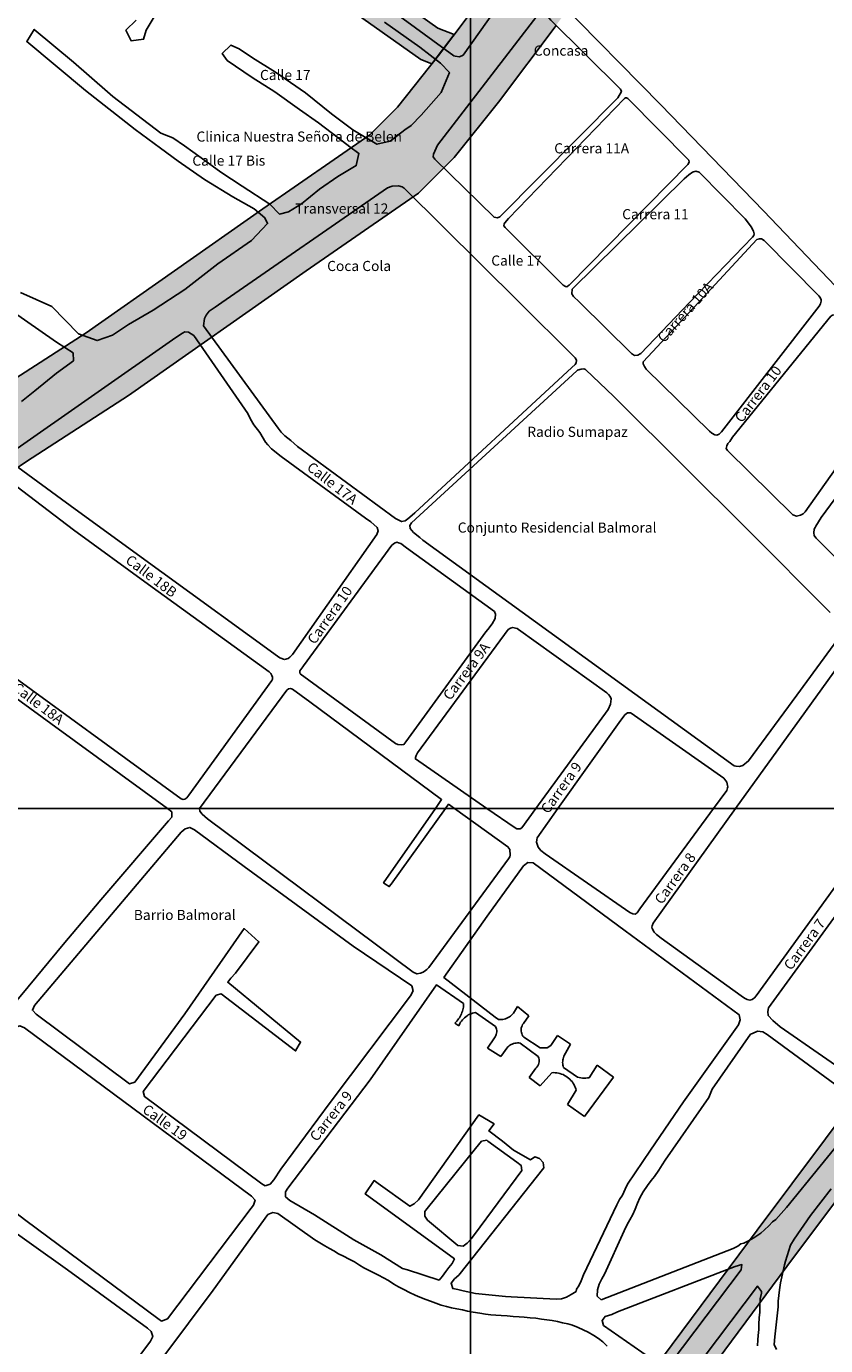
# Model space of a CAD drawing. Extents: x 960800 to 970862, y 969300 to 973700.
# Drawn here: x 967824 to 968140, y 970788 to 971309 of the extents above; entities that cross this region are included whole.
import ezdxf

# ---------------------------------------------------------------- set-up
doc = ezdxf.new("R2010")
doc.units = 0
for name, color, linetype in [('MANZANAS', 252, 'CONTINUOUS'), ('PLANVIAL', 5, 'CONTINUOUS'), ('REGILLA', 9, 'CONTINUOUS')]:
    doc.layers.add(name, color=color, linetype=linetype)
doc.styles.add('ROMANS', font='romans.shx')

msp = doc.modelspace()

# ---------------------------------------------------------------- hatches: boundary and pattern name
at = {"layer": 'PLANVIAL'}
for color, points in [(150, [(967703.108, 970097.236), (967700.934, 970085.421), (967651.087, 969756.622), (967670.168, 969762.394), (967719.28, 970086.35), (967738.382, 970181.377), (967757.358, 970236.389), (967799.932, 970338.947), (967837.481, 970426.634), (967864.499, 970406.214), (967899.563, 970379.068), (967922.35, 970364.47), (967966.762, 970334.475), (968009.434, 970306.908), (968045.995, 970288.991), (968082.207, 970269.038), (968121.552, 970248.136), (968139.623, 970238.224), (968172.537, 970223.581), (968206.94, 970211.395), (968243.637, 970195.683), (968269.258, 970183.296), (968271.879, 970202.022), (968251.101, 970212.068), (968213.494, 970228.17), (968179.211, 970240.313), (968147.624, 970254.365), (968130.103, 970263.976), (968090.773, 970284.87), (968054.304, 970304.964), (968018.309, 970322.604), (967976.684, 970349.494), (967932.243, 970379.509), (967909.948, 970393.792), (967875.435, 970420.511), (967846.312, 970442.523), (967889.486, 970502.15), (967903.284, 970520.113), (967968.73, 970610.057), (967971.26, 970613.851), (968086.828, 970767.651), (968127.604, 970822.535), (968168.364, 970876.915), (968249.265, 970984.724), (968312.604, 971085.553), (968376.398, 971199.261), (968433.481, 971245.404), (968442.23, 971258.531), (968450.763, 971290.092), (968455.046, 971316.771), (968463.091, 971389.467), (968474.31, 971480.63), (968499.007, 971653.493), (968476.582, 971720.955), (968469.203, 971717.311), (968460.09, 971713.505), (968480.588, 971651.84), (968456.466, 971483.002), (968445.212, 971391.556), (968437.204, 971319.19), (968433.14, 971293.878), (968425.621, 971266.067), (968420.027, 971257.675), (968362.392, 971211.085), (968297.124, 971094.749), (968234.42, 970994.931), (968153.964, 970887.715), (968113.178, 970833.3), (968072.408, 970778.425), (967956.566, 970624.259), (967953.959, 970620.35), (967888.867, 970530.893), (967875.056, 970512.912), (967832.045, 970453.511), (967800.613, 970478.13), (967788.799, 970487.523), (967780.074, 970496.24), (967771.076, 970506.97), (967760.633, 970523.96), (967745.103, 970552.911), (967731.093, 970577.745), (967727.728, 970584.773), (967710.259, 970618.524), (967688.035, 970665.766), (967666.689, 970707.254), (967636.636, 970762.845), (967617.998, 970799.555), (967596.145, 970844.902), (967569.717, 970897.05), (967554.107, 970925.412), (967542.257, 970938), (967526.927, 970928.024), (967539.437, 970914.735), (967553.799, 970888.639), (967580.008, 970836.926), (967601.864, 970791.573), (967620.691, 970754.489), (967650.768, 970698.856), (967671.883, 970657.815), (967694.116, 970610.553), (967711.614, 970576.748), (967715.118, 970569.428), (967729.331, 970544.233), (967745.021, 970514.985), (967756.433, 970496.417), (967766.792, 970484.066), (967776.799, 970474.069), (967789.462, 970464), (967822.739, 970437.936), (967783.346, 970345.94), (967740.522, 970242.78), (967720.972, 970186.107)]), (201, [(967526.927, 970928.024), (967542.257, 970938), (967573.926, 970963.047), (967630.401, 971003.83), (967737.972, 971078.107), (967824.508, 971137.127), (967864.784, 971163.172), (967935.02, 971212.457), (967979.452, 971243.188), (967993.52, 971257.242), (968011.028, 971279.232), (968033.762, 971309.515), (968072.286, 971363.063), (968102.262, 971406.32), (968141.297, 971459.422), (968182.435, 971514.495), (968214.769, 971548.692), (968190.866, 971567.078), (968159.442, 971533.842), (968117.193, 971477.283), (968077.843, 971423.752), (968047.779, 971380.369), (968009.587, 971327.283), (967987.292, 971297.584), (967971.112, 971277.261), (967960.163, 971266.323), (967917.872, 971237.073), (967848.017, 971188.055), (967807.908, 971162.119), (967720.997, 971102.843), (967613.095, 971028.337), (967555.83, 970986.984), (967523.746, 970961.608), (967503.825, 970951.064), (967497.099, 970948.356), (967431.874, 970928.56), (967337.579, 970900.216), (967275.761, 970880.824), (967164.518, 970848.309), (967078.876, 970820.294), (967065.145, 970815.879), (966984.213, 970790.653), (966947.789, 970779.332), (966899.111, 970772.038), (966832.727, 970764.103), (966839.259, 970734.778), (966907.397, 970743.411), (966954.503, 970750.004), (966993.129, 970762.009), (967079.29, 970788.865), (967081.697, 970789.652), (967095.46, 970794.154), (967173.392, 970819.647), (967284.459, 970852.112), (967346.387, 970871.537), (967440.549, 970899.842), (967507.076, 970920.033)]), (31, [(967993.487, 971305.883), (967987.016, 971308.457), (967948.034, 971336.158), (967907.913, 971364.807), (967837.669, 971415.92), (967764.063, 971469.434), (967724.896, 971498.083), (967648.436, 971554.931), (967640.083, 971543.697), (967716.587, 971486.816), (967755.814, 971458.122), (967829.434, 971404.598), (967899.726, 971353.45), (967939.911, 971324.756), (967980.278, 971296.07), (967984.689, 971294.316)])]:
    msp.add_hatch(color=color, dxfattribs=at).paths.add_polyline_path(points)

# ---------------------------------------------------------------- linework, layer by layer
at = {"layer": 'MANZANAS'}
for points in [[(967796.398, 971444.5), (967835.898, 971499.148), (967837.75, 971501.148), (967852.602, 971520.648), (967853.5, 971520.648), (967854.297, 971520.25), (967854.453, 971520.148), (967873.547, 971506.102), (967930.797, 971464.25), (967994.398, 971416.852), (968049.547, 971375.953), (968050.25, 971374.953), (968050.297, 971374.352), (968050.352, 971373.25), (968050.297, 971372.898), (967997.047, 971297.797), (967995.648, 971297.148)], [(967995.648, 971297.148), (967993.898, 971297.398), (967993.398, 971297.547), (967949.953, 971329.398), (967905, 971362), (967851.297, 971401), (967795.602, 971441.453)], [(968145, 971205.797), (968144.25, 971206.453), (968115.75, 971236.25), (968075.148, 971278.102), (968034.453, 971319.5)], [(967867.784, 971311.532), (967863.788, 971307.635), (967865.857, 971303.383), (967870.781, 971304.017), (967871.834, 971307.634), (967876.066, 971314.864)], [(968010.602, 971233.398), (968009.25, 971233.703), (967985.852, 971256.648), (967985.25, 971257.547), (967985.352, 971258.648), (967986.953, 971262.148), (968026.148, 971313.102), (968027.75, 971313.898), (968029.352, 971313.648), (968030.352, 971313.102), (968031.75, 971311.602), (968059.25, 971284.25), (968059.602, 971283.352), (968058.148, 971280.852), (968011.5, 971233.852), (968010.602, 971233.398)], [(967880.589, 971265.715), (967877.547, 971266.898), (967858.648, 971281.398), (967856.453, 971283.25), (967843.047, 971294.953), (967827.547, 971307.953), (967824.602, 971303.148), (967847.75, 971283.797), (967867.5, 971268.398), (967877.482, 971260.936)], [(967965.934, 971310.816), (967979.953, 971300.896), (967988.093, 971294.618), (967991.591, 971290.886), (967988.356, 971283.023), (967980.437, 971274.065), (967976.488, 971270.015), (967974.015, 971268.256), (967968.183, 971263.749), (967962.939, 971262.515), (967953.469, 971268.22), (967945.079, 971274.607), (967934.711, 971282.814), (967922.926, 971291.007), (967913.862, 971296.752), (967908.536, 971300.227), (967905.183, 971301.728), (967901.862, 971298.473), (967903.764, 971295.642), (967913.664, 971288.914), (967922.577, 971283.223), (967932.369, 971276.244), (967939.926, 971270.942), (967947.621, 971265.08), (967952.238, 971261.572), (967955.865, 971258.9), (967954.782, 971254.12), (967947.488, 971249.852), (967940.274, 971244.721), (967933.145, 971238.981), (967928.054, 971235.77), (967924.441, 971234.951), (967920.594, 971238.894), (967909.742, 971246.001), (967901.331, 971251.527), (967893.53, 971257.19), (967886.867, 971261.862), (967882.342, 971265.013), (967880.589, 971265.715)], [(968038, 971206.203), (968037.5, 971206.25), (968036.602, 971206.797), (968013.602, 971229.648), (968013.148, 971230.297), (968013.25, 971231.047), (968013.5, 971231.453), (968015, 971233.148), (968060.797, 971280.648), (968061.203, 971280.852), (968061.602, 971280.898), (968062.148, 971280.648), (968086.203, 971256.297), (968086.352, 971255.453), (968085.797, 971254.5), (968039, 971206.898), (968038.648, 971206.648), (968038, 971206.203)], [(967877.482, 971260.936), (967884.487, 971255.8), (967894.879, 971248.553), (967905.99, 971241.693), (967914.526, 971237.075), (967918.685, 971233.478), (967919.791, 971231.173), (967913.348, 971224.555), (967900.158, 971215.224), (967887.048, 971205.082), (967874.546, 971196.999), (967864.788, 971191.325), (967858.458, 971187.134), (967852.38, 971184.91), (967845.009, 971187.576), (967834.456, 971198.47), (967822.096, 971203.944)], [(968111.453, 971225.852), (968111.898, 971226.453), (968112, 971227.102), (968111.75, 971228.203), (968111.547, 971228.602), (968111.148, 971229.5), (968110.602, 971230.352), (968108.453, 971233.047), (968090.25, 971251.453), (968089.047, 971251.898), (968087.703, 971251.547), (968086.25, 971250.5), (968084.352, 971248.852), (968040.102, 971205.25), (968040, 971203.398), (968040.703, 971202.352), (968042.852, 971200.297), (968043.156, 971200)], [(968019.289, 971200), (967973.797, 971245.148), (967973, 971245.648), (967971.453, 971246.148), (967968.953, 971245.953), (967967.148, 971245.25), (967901.742, 971200)], [(968086.555, 971200), (968111.453, 971225.852)], [(968138.391, 971200), (968138.5, 971200.453), (968138.5, 971201.047), (968138.148, 971201.953), (968137.648, 971202.602), (968116, 971224.547), (968114.953, 971225.148), (968114.102, 971225.203), (968113.148, 971224.852), (968090.07, 971200)], [(967812.207, 971201.108), (967836.375, 971184.354), (967842.895, 971180.039), (967843.071, 971176.998), (967836.369, 971172.108), (967827.791, 971165.089), (967822.521, 971160.82)], [(967901.742, 971200), (967899, 971198.102), (967896.703, 971196.547), (967895.5, 971195), (967894.797, 971193.648), (967894.398, 971190.797), (967923.953, 971150.352), (967925.148, 971148.797), (967926.602, 971147.297), (967928.898, 971145.398), (967931.602, 971143.047), (967970.25, 971114.648), (967972.703, 971113.398), (967974.148, 971113.75), (967975.25, 971114.453), (967976.953, 971115.953), (967977.898, 971116.797), (968040.047, 971174.25)], [(968040.047, 971174.25), (968041.297, 971175.5), (968041.703, 971176.203), (968041.797, 971177.047), (968041.648, 971177.5), (968041.25, 971178.102), (968040.547, 971178.898), (968019.289, 971200)], [(968043.156, 971200), (968063.602, 971179.797), (968064.75, 971179.102), (968066.047, 971179.148), (968067.047, 971179.75), (968067.203, 971179.898), (968086.555, 971200)], [(968090.07, 971200), (968068.25, 971176.5), (968068.25, 971175.797), (968068.703, 971174.648), (968069.398, 971173.703), (968094.453, 971149.148)], [(968094.453, 971149.148), (968095.352, 971148.352), (968096.453, 971147.75), (968097.297, 971147.602), (968098.25, 971147.953), (968098.898, 971148.547), (968099.148, 971148.898), (968137.797, 971198.5), (968138.25, 971199.398), (968138.391, 971200)], [(968128.75, 971115.602), (968127.352, 971116.102), (968101.453, 971141.5), (968101.047, 971142.25), (968101.203, 971143.297), (968101.648, 971144.203), (968102.398, 971145.102), (968103.5, 971146.797), (968142.352, 971194.602), (968142.953, 971194.953), (968143.648, 971195.102), (968144.297, 971195.102), (968144.797, 971195.047), (968144.953, 971194.953), (968167.25, 971171.602), (968168.148, 971170.453), (968168.5, 971169.602), (968167.898, 971167.648), (968166.297, 971165.5), (968132.203, 971117.25), (968131.453, 971116.5), (968130.297, 971115.898), (968128.75, 971115.602)], [(967926.398, 971058.852), (967927.852, 971059.25), (967928.602, 971059.797), (967929.648, 971060.852), (967943.352, 971080.352), (967962.898, 971108.25), (967963.398, 971109.75), (967963.047, 971111), (967960.602, 971113.352), (967958.453, 971114.797), (967925.148, 971139.148), (967921.297, 971142.203), (967919.898, 971143.797), (967919, 971144.852), (967916.648, 971148.547), (967914.352, 971151.602), (967913.047, 971153.852), (967911.898, 971156.102), (967890.602, 971186.953), (967888.5, 971188.297), (967887.102, 971188.398), (967886.102, 971187.898), (967883.5, 971186.203), (967818.203, 971140.398)], [(968142.047, 971077.5), (968109.852, 971109.852), (968058.148, 971161.25), (968056.648, 971162.797), (968045.453, 971173.5), (968044.75, 971173.75), (968043.75, 971173.703), (968042.297, 971173.203), (968041.953, 971173), (967976.648, 971112.852), (967975.953, 971111.852), (967976.047, 971110.703), (967977.398, 971109.102), (967979.898, 971107.047), (967981.102, 971106.102), (968104.148, 971016.898), (968104.898, 971016.703), (968106.203, 971016.648)], [(968194.703, 971048.852), (968136.547, 971106.797), (968136.047, 971107.453), (968135.797, 971107.953), (968135.602, 971109), (968135.797, 971110.352), (968136.102, 971111), (968136.453, 971111.547), (968138.547, 971115.047), (968158.852, 971142.602)], [(967817.703, 971137.398), (967843.75, 971118.297), (967878, 971093.352), (967923.703, 971060.203), (967924.602, 971059.547), (967926.398, 971058.852)], [(967886.352, 971003.602), (967887, 971003.703), (967887.797, 971004.148), (967888.648, 971005.203), (967921.5, 971050.547), (967921.648, 971051.102), (967921.703, 971051.5), (967921.648, 971051.953), (967921.5, 971052.547), (967921.102, 971053.297), (967920.453, 971054.047), (967872.648, 971088.547), (967843.047, 971110.102), (967812.898, 971133.102)], [(967972.648, 971025.102), (967971.297, 971025.352), (967970.352, 971025.75), (967932.703, 971053.25), (967932.453, 971053.797), (967932.547, 971054.398), (967933.703, 971056), (967933.953, 971056.352), (967968.852, 971104.047), (967969.953, 971104.852), (967970.797, 971105.203), (967971.547, 971105.047), (967972.398, 971104.703), (967974.703, 971103), (968009.453, 971077.797), (968009.797, 971076.852), (968009.648, 971075.102), (968008.453, 971072.953), (968006.75, 971070.797), (968005.953, 971069.797), (967974.398, 971026.297), (967973.648, 971025.352), (967972.648, 971025.102)], [(967816.008, 971000), (967778.453, 971027.602), (967776.852, 971029.047), (967775.453, 971030.648), (967774.102, 971032.297), (967753.453, 971054.398), (967733.547, 971078.5), (967732.453, 971080.297), (967732.398, 971082.398), (967733.25, 971083.797), (967733.852, 971085.75), (967757.102, 971100.5), (967759.203, 971100.797), (967760.75, 971099.25), (967781.047, 971078.852), (967797.352, 971061.25), (967798.898, 971059.852), (967800.547, 971058.352), (967802.25, 971056.75), (967834.148, 971033.602), (967880.234, 971000)], [(968006.453, 971000), (967978.203, 971019.602), (967978.203, 971020.148), (967978.453, 971021), (967979.047, 971022), (968014.898, 971070.797)], [(968014.898, 971070.797), (968015.703, 971071.297), (968016.648, 971071.5), (968018.297, 971071.203), (968018.453, 971071.102), (968018.953, 971070.797), (968053.852, 971045.703), (968054.5, 971045.102), (968055.203, 971044.25), (968055.547, 971043.352), (968055.25, 971041.297), (968054.297, 971039.148), (968025.828, 971000)], [(968106.203, 971016.648), (968107.602, 971017), (968109.852, 971018.797), (968128.852, 971044.852), (968146.203, 971068.398)], [(968186.102, 971026.898), (968186.648, 971027.953), (968187.398, 971029.602), (968187.547, 971030.398), (968187.602, 971031.25), (968187.453, 971032.352), (968187.047, 971033.398), (968186.297, 971034.297), (968156.148, 971063.953), (968155, 971065.102), (968154.648, 971065.352), (968154.047, 971065.602), (968153.203, 971065.602), (968152.547, 971065.25), (968151.5, 971064.352), (968150.703, 971063.602), (968150, 971062.852), (968132.297, 971038.297), (968104.719, 971000)], [(967812.047, 971057.352), (967885.602, 971003.75), (967886.352, 971003.602)], [(967986.07, 971000), (967988.547, 971003.547), (967936.453, 971042.102), (967929.602, 971047.203), (967928.797, 971047.398), (967928, 971047.25), (967927.352, 971046.75), (967892.898, 971000.047)], [(968101.25, 971007.148), (968101.5, 971008.102), (968101.602, 971008.602), (968101.547, 971009.102), (968101.297, 971010.453), (968100, 971012.047), (968063.453, 971037.703), (968063.203, 971037.75), (968062.047, 971037.75), (968060.953, 971036.953), (968060.703, 971036.648), (968059.398, 971034.953), (968034.523, 971000)], [(968096.008, 971000), (968101.25, 971007.148)], [(967880.234, 971000), (967881.898, 970998.648), (967881.898, 970996.547), (967880.648, 970995.148), (967853.898, 970963.953), (967839.047, 970946.25), (967822.648, 970926.453), (967807.453, 970908.602), (967785.203, 970882.648), (967778.898, 970876.148), (967777.547, 970874.148)], [(967892.898, 971000.047), (967892.953, 970998.898), (967893.852, 970997.797), (967896, 970995.852), (967977.25, 970935.297), (967978.75, 970934.602), (967980.148, 970934.852), (967981.25, 970935.297), (967982.148, 970935.898), (967982.703, 970936.398), (967983.453, 970937.102), (968015, 970980.148)], [(967990.016, 971000), (967968.547, 970970.148), (967967.852, 970969.148), (967966.102, 970970.25), (967965.602, 970970.648), (967986.07, 971000)], [(967993.609, 971000), (967991.297, 971001.648), (967990.016, 971000)], [(968015, 970980.148), (968015.5, 970980.852), (968015.648, 970981.5), (968015.547, 970983.852), (968014.75, 970984.898), (967993.609, 971000)], [(968025.828, 971000), (968020.297, 970992.398), (968019.547, 970992), (968018.203, 970992), (968017.547, 970992.297), (968006.453, 971000)], [(968034.523, 971000), (968026.297, 970988.453), (968026.102, 970987.648), (968026.047, 970986.648), (968026.703, 970984.703), (968027.797, 970983.352), (968029.5, 970982.047), (968062.898, 970958.852), (968064.102, 970958.352), (968065, 970958.25), (968065.797, 970958.75), (968066.898, 970960.297), (968096.008, 971000)], [(968104.719, 971000), (968072.102, 970954.703), (968071.703, 970953.602), (968071.648, 970953.102), (968071.797, 970952.5), (968072.547, 970951.102), (968073.398, 970950.148), (968075.297, 970948.703), (968106.898, 970925.953), (968108.25, 970925.047), (968109.297, 970924.5), (968110.352, 970924.203), (968111.25, 970924.547), (968112.203, 970925.203), (968112.852, 970925.953), (968157.148, 970987.102), (968166.531, 971000)], [(968175.078, 971000), (968147.648, 970962.25), (968117.75, 970921.148), (968117.398, 970919.75), (968117.648, 970918.203), (968119.398, 970916.203), (968122.297, 970913.648), (968155.75, 970890.547), (968157.297, 970889.953), (968158.453, 970890.047), (968159.398, 970890.852), (968160.25, 970891.75), (968230.648, 970985.047), (968231.25, 970985.75)], [(967918.852, 970850.797), (967917.547, 970851.703), (967871.148, 970886.148), (967870.602, 970888.102), (967899.453, 970926.25), (967901.453, 970926.75), (967930.852, 970904.203), (967932.797, 970907.703), (967904, 970931.297), (967905.25, 970932.898), (967907.047, 970934.898), (967916.352, 970947.297), (967910.5, 970952.547), (967887, 970918.797), (967867.297, 970891.852), (967865.25, 970891.203), (967828.25, 970918.648), (967826.852, 970920.25), (967827.703, 970922.148), (967885.648, 970990.602), (967887.148, 970991.953), (967889.102, 970992.547), (967890.898, 970991.5), (967910.453, 970977.047), (967953.547, 970945.602), (967976.797, 970929.852), (967977.352, 970927.898), (967976.25, 970926), (967944.453, 970883.75), (967925, 970857.453), (967922.297, 970853.203), (967920.75, 970851.453), (967918.852, 970850.797)], [(968009.703, 970917.5), (967989.453, 970933.25), (968006.547, 970957.453), (968020.852, 970977.297), (968022.602, 970978.648), (968024.703, 970978.547), (968061.102, 970951.602), (968106.102, 970918.453), (968106.547, 970916.5), (968105.898, 970914.547), (968084.102, 970884), (968071.047, 970864.953), (968062, 970851.5), (968061.102, 970849.5), (968059.953, 970847.203), (968058.797, 970845.398), (968057.75, 970843.398), (968044.602, 970815.648), (968043.75, 970813.352), (968042.75, 970811.352), (968041.898, 970809.953)], [(968041.648, 970809.102), (968039.797, 970807.898), (968037.953, 970806.852), (968035.953, 970806.25), (968033.797, 970806.102), (968016, 970807), (968013.75, 970807.148), (968001.953, 970808.352), (967997, 970809.352), (967994.953, 970809.852), (967992.953, 970810.25), (967992.297, 970812.352), (967993.648, 970814.102), (967995.297, 970815.547), (968028.953, 970857.953), (968028.602, 970860.047), (968027.25, 970861.703), (968025.352, 970862.352), (968023.703, 970861.148), (968016.898, 970864.953), (968012.602, 970868.453), (968007.203, 970872.547), (968009.25, 970875.297), (968003.297, 970878.898), (967979.352, 970845.297), (967977.75, 970843.797), (967975.953, 970842.797), (967963.5, 970851.797), (967961.852, 970852.898), (967958.352, 970847.648), (967993.602, 970821.953), (967992.75, 970820.102), (967991.453, 970818.602), (967990.25, 970816.953), (967988.898, 970815.102), (967987.547, 970813.602), (967975, 970817.602), (967973.047, 970818.148), (967964.5, 970823.547), (967953.797, 970829.453), (967938.25, 970839.398), (967928.5, 970845.047), (967926.898, 970846.547), (967926.898, 970848.547), (967927.75, 970849.898), (967960.25, 970892.75), (967986.5, 970930.297), (967997.25, 970922.898)], [(967993.75, 970915.203), (967994.156, 970915.586), (967994.539, 970915.992), (967994.898, 970916.414), (967995.242, 970916.859), (967995.555, 970917.32), (967995.844, 970917.797), (967996.109, 970918.289), (967996.352, 970918.797), (967996.562, 970919.312), (967996.742, 970919.836), (967996.898, 970920.375), (967997.031, 970920.922), (967997.133, 970921.469), (967997.203, 970922.023), (967997.25, 970922.898)], [(968018.547, 970921.703), (968016.898, 970919.047)], [(968023.047, 970918.102), (968018.547, 970921.703)], [(968001.945, 970919.383), (968001.352, 970919.258), (968000.766, 970919.102), (968000.195, 970918.898), (967999.633, 970918.656), (967999.094, 970918.375), (967998.578, 970918.062), (967998.086, 970917.711), (967997.617, 970917.32), (967997.172, 970916.906), (967996.766, 970916.461), (967996.383, 970915.984), (967996.039, 970915.484), (967995.727, 970914.961), (967995.328, 970914.109)], [(968001.945, 970919.383), (968009.852, 970913.797)], [(968011.047, 970916.648), (968009.703, 970917.5)], [(968011.047, 970916.648), (968011.609, 970916.594), (968012.164, 970916.602), (968012.727, 970916.648), (968013.273, 970916.75), (968013.812, 970916.891), (968014.336, 970917.086), (968014.844, 970917.328), (968015.328, 970917.602), (968015.781, 970917.93), (968016.211, 970918.289), (968016.898, 970919.047)], [(968020.852, 970915.047), (968023.047, 970918.102)], [(967877.797, 970797.398), (967876.352, 970798.398), (967824.25, 970837.148), (967783.953, 970868), (967783.102, 970869.898), (967784.102, 970871.898), (967820.047, 970913.398), (967821.898, 970914.148), (967823.703, 970913.25), (967913.398, 970846.703), (967914.797, 970845.25), (967914.148, 970843.25), (967913.25, 970842.047), (967880.25, 970798.25), (967877.797, 970797.398)], [(967993.75, 970915.203), (967995.328, 970914.109)], [(968009.453, 970909.344), (968009.742, 970909.773), (968009.969, 970910.227), (968010.148, 970910.711), (968010.258, 970911.211), (968010.312, 970911.719), (968010.297, 970912.234), (968010.227, 970912.742), (968010.094, 970913.234), (968009.852, 970913.797)], [(968020.852, 970915.047), (968020.555, 970914.609), (968020.312, 970914.133), (968020.133, 970913.625), (968020.023, 970913.109), (968019.969, 970912.578), (968019.984, 970912.039), (968020.062, 970911.516), (968020.203, 970911), (968020.406, 970910.508), (968020.672, 970910.039), (968020.992, 970909.617)], [(968051.602, 970805.797), (968050.047, 970807.297), (968050.102, 970809.75), (968050.797, 970811.953), (968051.852, 970814.047), (968052.953, 970816), (968060.648, 970833.102), (968061.852, 970835.547), (968062.953, 970837.398), (968064.047, 970839.5), (968065.047, 970841.602), (968065.953, 970844.047), (968066.852, 970846.047), (968068.148, 970848.453), (968069.953, 970851.047), (968071.398, 970853), (968072.648, 970854.602), (968074.352, 970857.102), (968075.75, 970859.148), (968076.898, 970861.047), (968094.102, 970885.75), (968095.453, 970889), (968110.648, 970910.797), (968111.398, 970911), (968113.398, 970911.953), (968115.453, 970911.703), (968117.148, 970910.602), (968152.297, 970884.852)], [(968009.453, 970909.344), (968006.703, 970905.297)], [(968006.703, 970905.297), (968011.898, 970902)], [(968011.898, 970902), (968014.719, 970905.758)], [(968019.555, 970907.297), (968019.031, 970907.344), (968018.508, 970907.344), (968017.984, 970907.297), (968017.469, 970907.203), (968016.969, 970907.062), (968016.477, 970906.883), (968016, 970906.664), (968015.547, 970906.398), (968015.117, 970906.094), (968014.719, 970905.758)], [(968019.555, 970907.297), (968026.75, 970902)], [(968027.5, 970905.453), (968020.992, 970909.617)], [(968031.703, 970906.352), (968030.25, 970905.352), (968027.5, 970905.453)], [(968034.297, 970910.297), (968031.703, 970906.352)], [(968039.5, 970906.852), (968034.297, 970910.297)], [(968036.898, 970902.055), (968039.5, 970906.852)], [(968025.812, 970897.391), (968026.195, 970897.812), (968026.523, 970898.281), (968026.781, 970898.789), (968026.961, 970899.328), (968027.062, 970899.82), (968027.102, 970900.32), (968027.078, 970900.82), (968026.977, 970901.375), (968026.75, 970902)], [(968036.898, 970902.055), (968036.555, 970901.102), (968036.453, 970900.609), (968036.391, 970900.109), (968036.367, 970899.602), (968036.391, 970899.094), (968036.461, 970898.594), (968036.57, 970898.102), (968036.727, 970897.617)], [(968025.812, 970897.391), (968023.148, 970893.703)], [(968027.5, 970890.352), (968032.117, 970895.57)], [(968041.75, 970888.602), (968041.578, 970889.219), (968041.352, 970889.82), (968041.086, 970890.414), (968040.781, 970890.984), (968040.445, 970891.531), (968040.062, 970892.055), (968039.648, 970892.547), (968039.195, 970893.008), (968038.719, 970893.438), (968038.203, 970893.836), (968037.672, 970894.195), (968037.109, 970894.516), (968036.531, 970894.805), (968035.93, 970895.039), (968035.312, 970895.242), (968034.688, 970895.398), (968034.055, 970895.508), (968033.414, 970895.57), (968032.766, 970895.594), (968032.117, 970895.57)], [(968042.297, 970893.75), (968036.727, 970897.617)], [(968050, 970898.602), (968046.797, 970893.547)], [(968056.398, 970893.75), (968050, 970898.602)], [(968023.148, 970893.703), (968027.5, 970890.352)], [(968042.297, 970893.75), (968042.938, 970893.625), (968043.586, 970893.523), (968044.234, 970893.461), (968044.883, 970893.438), (968045.539, 970893.445), (968046.188, 970893.484), (968046.797, 970893.547)], [(968044.953, 970878.297), (968056.398, 970893.75)], [(968041.75, 970888.602), (968038.297, 970882.953)], [(968038.297, 970882.953), (968044.953, 970878.297)], [(968151.453, 970875), (968124.797, 970842.25), (968120.602, 970837.547), (968119.297, 970836.602), (968117.797, 970835), (968116.148, 970833.5), (968114.648, 970832.203), (968113.898, 970831.602), (968111.953, 970830.352), (968109.852, 970829.148), (968107.953, 970828.25), (968106.797, 970827.953), (968105.547, 970827.047), (968103.75, 970826.102), (968051.602, 970805.797)], [(967997.047, 970826.953), (967995, 970827.25), (967982.953, 970837.297), (967981.898, 970838.852), (967981.852, 970840.648), (967982.297, 970841.297), (968001.898, 970865.547), (968004.352, 970868.453), (968006.352, 970868.898), (968006.852, 970868.5), (968018.203, 970860.25), (968019.953, 970858.898), (968020.297, 970856.898), (968001.547, 970831.648), (968000.203, 970829.953), (967998.648, 970828.25), (967997.047, 970826.953)], [(968120.852, 970786.148), (968119.898, 970788.203), (968120.25, 970791.148), (968121.5, 970803), (968121.547, 970805.203), (968121.797, 970807.547), (968122.047, 970809.75), (968122.453, 970812.5), (968122.953, 970814.852), (968123.547, 970817.297), (968124.102, 970819.602), (968124.453, 970821.047), (968126.398, 970827.352), (968127.898, 970829.797), (968134.297, 970839.148), (968142.5, 970849.703)], [(967811.203, 970838.648), (967840.648, 970817.703), (967872.297, 970794.648), (967873.797, 970793.25), (967874.352, 970791.352), (967873.547, 970789.5), (967849.398, 970757.102), (967848.898, 970756.5), (967847, 970757.102), (967827.648, 970771.25), (967799.953, 970791.047)], [(967878.797, 970783.5), (967898.297, 970809.648), (967919.898, 970839.5), (967921.797, 970840.25), (967923.852, 970839.852), (967938.453, 970829.5), (967940.352, 970828.352), (967942.352, 970827.203), (967944.203, 970826.148), (967946, 970825.102), (967947.797, 970824), (967949.703, 970823.102), (967952.047, 970821.898), (967954.047, 970820.75), (967956.047, 970819.5), (967957.852, 970818.398), (967959.852, 970817.453), (967961.703, 970816.5), (967963.648, 970815.547), (967965.602, 970814.547), (967967.602, 970813.398), (967969.648, 970812.047), (967971.547, 970810.953), (967973.547, 970809.898), (967975.898, 970808.75), (967978.047, 970807.602), (967979.953, 970806.852), (967982.297, 970805.953), (967984.203, 970805.25), (967986.203, 970804.5), (967988.352, 970803.75), (967990.453, 970803.148), (967992.5, 970802.648), (967994.547, 970802.25), (967996.75, 970801.797), (967998.797, 970801.352), (968000.953, 970800.953), (968003.648, 970800.5), (968005.852, 970800.148), (968007.953, 970799.898), (968010, 970799.75), (968012.102, 970799.648), (968014.398, 970799.453), (968016.852, 970799.203), (968019.203, 970799.047), (968021.203, 970798.953), (968023.547, 970798.703), (968025.797, 970798.5), (968028, 970798.203), (968030.102, 970797.953), (968032.203, 970797.648), (968034.352, 970797.203), (968036.352, 970796.75), (968038.352, 970796.25), (968040.297, 970795.75), (968042.5, 970794.898), (968044.453, 970794), (968046.5, 970792.953), (968048.75, 970791.648), (968050.547, 970790.453), (968052.297, 970789.148), (968053.898, 970787.547)], [(968076.102, 970779.148), (968073.703, 970780.898), (968052.5, 970795.703), (968051.953, 970797.602), (968053.148, 970799.25), (968055.75, 970800), (968058.047, 970801), (968104.602, 970819), (968107.203, 970819.703), (968106.852, 970817.602), (968079.297, 970781.047), (968078.102, 970779.453), (968076.102, 970779.148)], [(968041.898, 970809.953), (968041.648, 970809.102)]]:
    msp.add_lwpolyline(points, dxfattribs=at)
at = {"layer": 'MANZANAS', "linetype": 'Continuous'}
msp.add_polyline3d([(968087.05, 970776.25, 1733.25), (968113.35, 970811.2, 1734.3), (968115, 970809.15, 1734.7), (968114.9, 970808.4, 1734.4), (968114.45, 970806.25, 1734.55), (968114.35, 970802.9, 1734.8), (968114.3, 970800.85, 1734.9), (968114, 970798.85, 1735.05), (968113.9, 970796.1, 1735.35), (968113.85, 970794.05, 1735.45), (968113.65, 970791.7, 1735.6), (968113.55, 970789.95, 1735.7), (968113.4, 970787.6, 1735.85)], dxfattribs=at)
at = {"layer": 'PLANVIAL', "color": 31}
msp.add_lwpolyline([(967993.487, 971305.883), (967987.016, 971308.457), (967948.034, 971336.158), (967907.913, 971364.807), (967837.669, 971415.92), (967764.063, 971469.434), (967724.896, 971498.083), (967648.436, 971554.931), (967640.083, 971543.697), (967716.587, 971486.816), (967755.814, 971458.122), (967829.434, 971404.598), (967899.726, 971353.45), (967939.911, 971324.756), (967980.278, 971296.07), (967984.689, 971294.316)], close=True, dxfattribs=at)
at = {"layer": 'PLANVIAL', "color": 201}
for points in [[(968009.587, 971327.283), (967987.292, 971297.584), (967971.112, 971277.261), (967960.163, 971266.323), (967917.872, 971237.073), (967848.017, 971188.055), (967807.908, 971162.119)], [(967737.972, 971078.107), (967824.508, 971137.127), (967864.784, 971163.172), (967935.02, 971212.457), (967979.452, 971243.188), (967993.52, 971257.242), (968011.028, 971279.232), (968033.762, 971309.515)]]:
    msp.add_lwpolyline(points, dxfattribs=at)
at = {"layer": 'PLANVIAL', "color": 150}
for points in [[(968437.204, 971319.19), (968433.14, 971293.878), (968425.621, 971266.067), (968420.027, 971257.675), (968362.392, 971211.085), (968297.124, 971094.749), (968234.42, 970994.931), (968153.964, 970887.715), (968113.178, 970833.3), (968072.408, 970778.425), (967956.566, 970624.259), (967953.959, 970620.35), (967888.867, 970530.893), (967875.056, 970512.912), (967832.045, 970453.511), (967800.613, 970478.13)], [(968018.309, 970322.604), (967976.684, 970349.494), (967932.243, 970379.509), (967909.948, 970393.792), (967875.435, 970420.511), (967846.312, 970442.523), (967889.486, 970502.15), (967903.284, 970520.113), (967968.73, 970610.057), (967971.26, 970613.851), (968086.828, 970767.651), (968127.604, 970822.535), (968168.364, 970876.915), (968249.265, 970984.724), (968312.604, 971085.553), (968376.398, 971199.261), (968433.481, 971245.404), (968442.23, 971258.531), (968450.763, 971290.092), (968455.046, 971316.771)]]:
    msp.add_lwpolyline(points, dxfattribs=at)
at = {"layer": 'REGILLA'}
for p, q in [((968000, 969500), (968000, 973500)), ((961798.105, 971000), (970000, 971000))]:
    msp.add_line(p, q, dxfattribs=at)

# ---------------------------------------------------------------- texts
at = {"layer": 'MANZANAS', "style": 'ROMANS'}
for s, p in [('Concasa', (968024.945, 971297.547)), ('Calle 17', (967916.766, 971287.922)), ('Clinica Nuestra Señora de Belen', (967891.664, 971263.578)), ('Carrera 11A', (968033.042, 971258.931)), ('Calle 17 Bis', (967890.024, 971254.074)), ('Transversal 12', (967930.71, 971235.147)), ('Carrera 11', (968059.897, 971232.899)), ('Calle 17', (968008.154, 971214.56)), ('Coca Cola', (967943.305, 971212.43)), ('Radio Sumapaz', (968022.393, 971146.883)), ('Conjunto Residencial Balmoral', (967994.903, 971109.035)), ('Barrio Balmoral', (967866.899, 970955.935))]:
    msp.add_text(s, height=4, dxfattribs=at).set_placement(p)
for s, rotation, p in [('Carrera 10A', 48.33427, (968076.463, 971183.791)), ('Carrera 10', 52.49249, (968107.169, 971152.166)), ('Calle 17A', 322.15635, (967934.951, 971134.153)), ('Calle 18B', 322.64669, (967863.266, 971097.43)), ('Carrera 10', 54.92124, (967938.445, 971064.547)), ('Carrera 9A', 53.09908, (967991.954, 971042.419)), ('Calle 18A', 322.89534, (967818.733, 971046.947)), ('Carrera 9', 54.42757, (968030.657, 970997.603)), ('Carrera 8', 54.08913, (968075.57, 970961.798)), ('Carrera 7', 53.73211, (968126.648, 970935.739)), ('Carrera 9', 51.96994, (967939.23, 970868.059)), ('Calle 19', 324.19292, (967869.946, 970880.184))]:
    msp.add_text(s, height=4, rotation=rotation, dxfattribs=at).set_placement(p)

doc.saveas('drawing.dxf')
